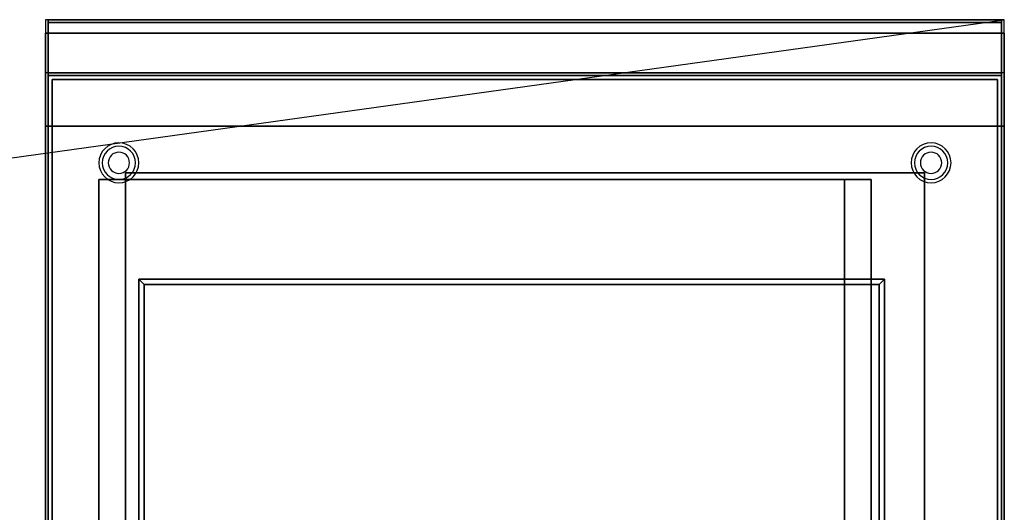
# Model space of a CAD drawing. Extents: x -133 to 133, y -18 to 18.
# Drawn here: x 96 to 133, y 0 to 18 of the extents above; entities that cross this region are included whole.
import ezdxf

# ---------------------------------------------------------------- set-up
doc = ezdxf.new("R2010")
doc.units = 0
doc.layers.get('DEFPOINTS').update_dxf_attribs({"linetype": 'CONTINUOUS'})
for name, color, linetype in [('3D', 254, 'CONTINUOUS'), ('3D-FLAT', 7, 'CONTINUOUS'), ('3D-NON', 43, 'CONTINUOUS')]:
    doc.layers.add(name, color=color, linetype=linetype)

msp = doc.modelspace()

# ---------------------------------------------------------------- linework, layer by layer
at = {"layer": '3D'}
for centre, radius, start, end in [((99.75, 13.125, 1.5), 0.75, 360, 180), ((99.75, 13.125, 1.25), 0.625, 360, 180), ((130.25, 13.125, 1.5), 0.75, 360, 180), ((130.25, 13.125, 1.25), 0.625, 360, 180), ((99.75, 13.125), 0.4, 360, 180), ((130.25, 13.125), 0.4, 360, 180), ((99.75, 13.125, 1.5), 0.75, 180, 360), ((99.75, 13.125, 1.25), 0.625, 180, 360), ((99.75, 13.125), 0.4, 180, 360), ((130.25, 13.125, 1.5), 0.75, 180, 360), ((130.25, 13.125, 1.25), 0.625, 180, 360), ((130.25, 13.125), 0.4, 180, 360)]:
    msp.add_arc(centre, radius, start, end, dxfattribs=at)
at = {"layer": '3D', "extrusion": (0, -1, 0)}
for centre, start, end in [((100, 12, -12.5), 180, 270), ((100, 24, -12.5), 90, 180), ((127, 24, -12.5), 0, 90), ((127, 12, -12.5), 270, 0)]:
    msp.add_arc(centre, 1, start, end, dxfattribs=at)
at = {"layer": '3D'}
for points in [[(100.5, 8.75, 38), (100.7, 8.55, 38), (100.7, 8.55, 42), (100.5, 8.75, 42)], [(100.5, 8.75, 38), (100.7, 8.55, 38), (100.7, 8.55, 42), (100.5, 8.75, 42)], [(128.5, 8.75, 38), (128.3, 8.55, 38), (128.3, 8.55, 42), (128.5, 8.75, 42)], [(128.5, 8.75, 38), (128.3, 8.55, 38), (128.3, 8.55, 42), (128.5, 8.75, 42)]]:
    msp.add_3dface(points, dxfattribs=at)
at = {"layer": '3D-FLAT'}
for points in [[(97, -7.75, 36), (133, -7.75, 36), (133, 18.5, 36), (97, 18.5, 36)], [(132.9, 18.5, 36), (97.1, 18.5, 36), (97.1, 16.5, 36), (132.9, 16.5, 36)], [(132.9, 18.5, 35), (97.1, 18.5, 35), (97.1, 16.5, 35), (132.9, 16.5, 35)], [(97, -8.25, 76), (133, -8.25, 76), (133, 18, 76), (97, 18, 76)], [(97, -7.75, 56), (133, -7.75, 56), (133, 18, 56), (97, 18, 56)], [(97, -7.75, 56), (133, -7.75, 56), (133, 18, 56), (97, 18, 56)], [(133, 16.5, 35), (97, 16.5, 35), (97, -10.5, 35), (133, -10.5, 35)], [(97.1, -12.75, 26.8), (132.9, -12.75, 26.8), (132.9, 16.4, 26.8), (97.1, 16.4, 26.8)], [(97.1, -12.75, 6), (132.9, -12.75, 6), (132.9, 16.4, 6), (97.1, 16.4, 6)], [(132.75, 16.25, 36), (97.25, 16.25, 36), (97.25, -10.25, 36), (132.75, -10.25, 36)], [(132.75, 16.25, 35), (97.25, 16.25, 35), (97.25, -10.25, 35), (132.75, -10.25, 35)], [(100, -7.75, 36.1), (130, -7.75, 36.1), (130, 12.75, 36.1), (100, 12.75, 36.1)], [(100, -7.75, 36), (130, -7.75, 36), (130, 12.75, 36), (100, 12.75, 36)], [(127, 12.5, 25), (127, -12.5, 25), (100, -12.5, 25), (100, 12.5, 25)], [(100, 12.5, 11), (100, -12.5, 11), (127, -12.5, 11), (127, 12.5, 11)], [(100.5, 8.75, 42), (100.7, 8.55, 42), (128.3, 8.55, 42), (128.5, 8.75, 42)], [(100.5, 8.75, 38), (100.7, 8.55, 38), (128.3, 8.55, 38), (128.5, 8.75, 38)], [(100.5, -7.25, 42), (100.7, -7.25, 42), (100.7, 8.55, 42), (100.5, 8.75, 42)], [(100.5, -7.25, 38), (100.7, -7.25, 38), (100.7, 8.55, 38), (100.5, 8.75, 38)], [(128.5, 8.75, 42), (128.3, 8.55, 42), (128.3, -7.25, 42), (128.5, -7.25, 42)], [(128.5, 8.75, 38), (128.3, 8.55, 38), (128.3, -7.25, 38), (128.5, -7.25, 38)]]:
    msp.add_3dface(points, dxfattribs=at)
at = {"layer": '3D-NON'}
for points in [[(97.1, 18.5, 36), (97.1, 18.5, 40), (97.1, 16.5, 40), (97.1, 16.5, 36)], [(132.9, 18.5, 36), (132.9, 18.5, 40), (97.1, 18.5, 40), (97.1, 18.5, 36)], [(97.1, 18.5, 35), (97.1, 16.5, 35), (97.1, 16.5, 36), (97.1, 18.5, 36)], [(132.9, 18.5, 35), (97.1, 18.5, 35), (97.1, 18.5, 36), (132.9, 18.5, 36)], [(132.9, 18.5, 36), (132.9, 18.5, 40), (132.9, 16.5, 40), (132.9, 16.5, 36)], [(132.9, 18.5, 35), (132.9, 16.5, 35), (132.9, 16.5, 36), (132.9, 18.5, 36)], [(97.1, 18.4, 27), (97.1, 18.4, 35), (97.1, -10.5, 35), (97.1, -10.5, 27)], [(132.9, 18.4, 27), (132.9, 18.4, 35), (97.1, 18.4, 35), (97.1, 18.4, 27)], [(132.9, 18.4, 27), (132.9, 18.4, 35), (132.9, -10.5, 35), (132.9, -10.5, 27)], [(133, 18, 76), (133, 18, 78), (97, 18, 78), (97, 18, 76)], [(97, 18, 78), (97, 18, 76), (97, 14.5, 76), (97, 14.5, 76.5)], [(97, 18, 56), (97, -8.25, 56), (97, -8.25, 76), (97, 18, 76)], [(97, 18, 56), (133, 18, 56), (133, 18, 76), (97, 18, 76)], [(97, 18, 36), (97, -7.75, 36), (97, -7.75, 56), (97, 18, 56)], [(97, 18, 36), (133, 18, 36), (133, 18, 56), (97, 18, 56)], [(133, 18, 78), (133, 18, 76), (133, 14.5, 76), (133, 14.5, 76.5)], [(133, -8.25, 56), (133, 18, 56), (133, 18, 76), (133, -8.25, 76)], [(133, -7.75, 36), (133, 18, 36), (133, 18, 56), (133, -7.75, 56)], [(132.9, 16.5, 36), (132.9, 16.5, 40), (97.1, 16.5, 40), (97.1, 16.5, 36)], [(132.9, 16.5, 35), (97.1, 16.5, 35), (97.1, 16.5, 36), (132.9, 16.5, 36)], [(97.1, -12.75, 6), (97.1, 16.4, 6), (97.1, 16.4, 26.8), (97.1, -12.75, 26.8)], [(97.1, 16.4, 6), (132.9, 16.4, 6), (132.9, 16.4, 26.8), (97.1, 16.4, 26.8)], [(132.9, -12.75, 6), (132.9, 16.4, 6), (132.9, 16.4, 26.8), (132.9, -12.75, 26.8)], [(97.25, 16.25, 35), (97.25, -10.25, 35), (97.25, -10.25, 36), (97.25, 16.25, 36)], [(132.75, 16.25, 35), (97.25, 16.25, 35), (97.25, 16.25, 36), (132.75, 16.25, 36)], [(132.75, 16.25, 35), (132.75, -10.25, 35), (132.75, -10.25, 36), (132.75, 16.25, 36)], [(133, 14.5, 76), (133, 14.5, 76.5), (97, 14.5, 76.5), (97, 14.5, 76)], [(100, 12.75, 36), (100, 12.75, 49), (100, -7.75, 49), (100, -7.75, 36)], [(130, 12.75, 36), (130, 12.75, 49), (100, 12.75, 49), (100, 12.75, 36)], [(100, -7.75, 36), (100, 12.75, 36), (100, 12.75, 36.1), (100, -7.75, 36.1)], [(100, 12.75, 36), (130, 12.75, 36), (130, 12.75, 36.1), (100, 12.75, 36.1)], [(130, -7.75, 36), (130, -7.75, 49), (130, 12.75, 49), (130, 12.75, 36)], [(130, -7.75, 36), (130, 12.75, 36), (130, 12.75, 36.1), (130, -7.75, 36.1)], [(99, 12.5, 24), (99, -12.5, 24), (99, -12.5, 12), (99, 12.5, 12)], [(128, 12.5, 12), (128, -12.5, 12), (128, -12.5, 24), (128, 12.5, 24)], [(100.5, 8.75, 38), (128.5, 8.75, 38), (128.5, 8.75, 42), (100.5, 8.75, 42)], [(100.5, -7.25, 38), (100.5, 8.75, 38), (100.5, 8.75, 42), (100.5, -7.25, 42)], [(100.7, 8.55, 38), (128.3, 8.55, 38), (128.3, 8.55, 42), (100.7, 8.55, 42)], [(100.7, -7.25, 38), (100.7, 8.55, 38), (100.7, 8.55, 42), (100.7, -7.25, 42)], [(128.3, 8.55, 38), (128.3, -7.25, 38), (128.3, -7.25, 42), (128.3, 8.55, 42)], [(128.5, 8.75, 38), (128.5, -7.25, 38), (128.5, -7.25, 42), (128.5, 8.75, 42)]]:
    msp.add_3dface(points, dxfattribs=at)
at = {"layer": 'DEFPOINTS', "color": 6}
msp.add_line((-133, -18.5), (133, 18.5), dxfattribs=at)

doc.saveas('drawing.dxf')
